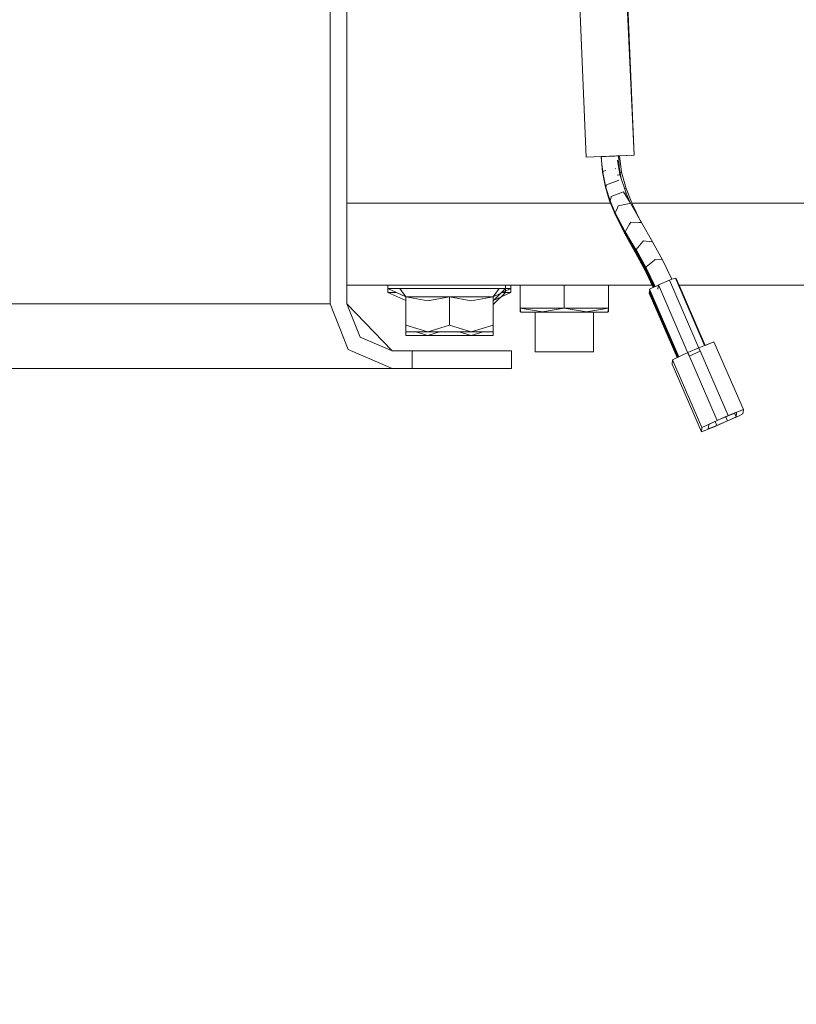
# Model space of a CAD drawing. Units: millimetres. Extents: x 686 to 9240, y -782 to 3582.
# Drawn here: x 1009 to 1219, y 796 to 1062 of the extents above; entities that cross this region are included whole.
import ezdxf

# ---------------------------------------------------------------- set-up
doc = ezdxf.new("R2010")
doc.units = ezdxf.units.MM
doc.layers.add('1', color=7, linetype='Continuous', true_color=0xffffff)
doc.styles.add('blockfont', font='simplex.shx')
doc.dimstyles.get("Standard").update_dxf_attribs({"dimtxt": 0.18, "dimasz": 0.18, "dimexe": 0.18, "dimexo": 0.0625, "dimgap": 0.09, "dimtad": 0, "dimtih": 1, "dimtoh": 1, "dimdec": 4, "dimzin": 0, "dimdsep": 46, "dimtxsty": 'Standard', "dimcen": 0.09, "dimadec": 0, "dimazin": 0, "dimtfac": 1, "dimtdec": 4, "dimtofl": 0, "dimtmove": 0, "dimatfit": 3, "dimfxl": 1, "dimtolj": 1, "dimtzin": 0, "dimarcsym": 0})

# ---------------------------------------------------------------- blocks, each defined once
blk = doc.blocks.new('_U0')
at = {"layer": '1', "color": 18, "lineweight": 35}
for p, q in [((976.749984, 1188.821436), (976.749984, -744.54969)), ((8949.575512, 1012.699959), (8949.575512, -744.54969)), ((976.749984, -742.54969), (4882.443998, -742.54969)), ((8949.575512, -742.54969), (5043.881498, -742.54969))]:
    blk.add_line(p, q, dxfattribs=at)
at = {"layer": '1', "color": 18, "lineweight": 70}
for points in [[(976.749984, -742.54969), (1026.749935, -729.152231), (1026.750034, -755.94715)], [(8949.575512, -742.54969), (8899.575561, -755.94715), (8899.575462, -729.152231)]]:
    blk.add_solid(points, dxfattribs=at)
at = {"layer": '1', "color": 18, "linetype": 'Continuous', "lineweight": 13, "insert": (4886.593998, -781.445523), "char_height": 50, "attachment_point": 7, "line_spacing_factor": 0.903614, "style": 'blockfont'}
blk.add_mtext('\\W1.1836;OAL', dxfattribs=at)
blk = doc.blocks.new('_U3')
at = {"layer": '1', "color": 18, "lineweight": 35}
for p, q in [((976.749984, 1188.821436), (976.749984, -54.54969)), ((2000, 200), (2000, -54.54969)), ((976.749984, -52.54969), (1303.437492, -52.54969)), ((2000, -52.54969), (1695.187492, -52.54969))]:
    blk.add_line(p, q, dxfattribs=at)
at = {"layer": '1', "color": 18, "lineweight": 13}
for p, q in [((1308.062492, -127.54969), (1283.062492, -127.54969)), ((1283.062492, -127.54969), (1283.062492, -221.29969)), ((1539.729159, -127.54969), (1514.729159, -127.54969)), ((1539.729159, -221.29969), (1539.729159, -127.54969)), ((1283.062492, -221.29969), (1308.062492, -221.29969)), ((1514.729159, -221.29969), (1539.729159, -221.29969))]:
    blk.add_line(p, q, dxfattribs=at)
at = {"layer": '1', "color": 18, "lineweight": 70}
for points in [[(976.749984, -52.54969), (1026.749935, -39.152231), (1026.750034, -65.94715)], [(2000, -52.54969), (1950.000049, -65.94715), (1949.999951, -39.152231)]]:
    blk.add_solid(points, dxfattribs=at)
at = {"layer": '1', "color": 18, "linetype": 'Continuous', "lineweight": 13, "char_height": 50, "attachment_point": 7, "line_spacing_factor": 0.903614, "style": 'blockfont'}
for s, insert in [('\\W1.3321;40.3', (1307.587492, -91.445523)), ('\\W1.1484;BA', (1592.379159, -91.445523)), ('\\W1.1591;1023', (1307.587492, -213.320523))]:
    blk.add_mtext(s, dxfattribs=dict(at, insert=insert))
blk = doc.blocks.new('_U5')
at = {"layer": '1', "color": 18, "lineweight": 35}
for p, q in [((1002.248136, 1272.821423), (733.732713, 1272.821423)), ((735.732713, 1272.821423), (735.732713, 840.451158)), ((735.732713, 272.001743), (735.732713, 740.451158)), ((1033.750822, 272.001743), (733.732713, 272.001743))]:
    blk.add_line(p, q, dxfattribs=at)
at = {"layer": '1', "color": 18, "lineweight": 13}
for p, q in [((785.472296, 840.451158), (685.99313, 840.451158)), ((685.99313, 840.451158), (685.99313, 740.451158)), ((785.472296, 740.451158), (785.472296, 840.451158)), ((685.99313, 740.451158), (785.472296, 740.451158))]:
    blk.add_line(p, q, dxfattribs=at)
at = {"layer": '1', "color": 18, "lineweight": 70}
for points in [[(735.732713, 1272.821423), (749.130173, 1222.821472), (722.335253, 1222.821374)], [(735.732713, 272.001743), (722.335253, 322.001694), (749.130173, 322.001793)]]:
    blk.add_solid(points, dxfattribs=at)
at = {"layer": '1', "color": 18, "linetype": 'Continuous', "lineweight": 13, "insert": (713.64313, 751.555325), "char_height": 50, "attachment_point": 7, "line_spacing_factor": 0.903614, "style": 'blockfont'}
blk.add_mtext('\\W1.2160;2', dxfattribs=at)

msp = doc.modelspace()

# ---------------------------------------------------------------- linework, layer by layer
at = {"layer": '1', "color": 18, "linetype": 'Continuous', "lineweight": 13}
for p, q in [((1092.680065, 1255.371448), (1092.680065, 985.471424)), ((1097.26843, 1255.371448), (1097.26843, 985.471424)), ((1170.337049, 1125.108123), (1175.011245, 1025.717136)), ((1170.67796, 1125.123143), (1175.011218, 1025.717139)), ((1157.858908, 1124.585986), (1162.02265, 1025.173068)), ((1157.858936, 1124.585987), (1162.022678, 1025.173065)), ((1168.516934, 1025.446415), (1162.02265, 1025.173068)), ((1162.02265, 1025.173068), (1166.019362, 1025.339751)), ((1168.516962, 1025.446412), (1162.022678, 1025.173065)), ((1162.022678, 1025.173065), (1166.019389, 1025.339747)), ((1166.179332, 1025.347291), (1166.019261, 1025.340557)), ((1166.019261, 1025.340557), (1166.131269, 1024.443365)), ((1166.17936, 1025.347288), (1166.019289, 1025.340554)), ((1166.019289, 1025.340554), (1166.131297, 1024.443362)), ((1166.048112, 1025.341717), (1166.026413, 1025.340796)), ((1166.026413, 1025.340796), (1166.099449, 1024.787125)), ((1166.04814, 1025.341714), (1166.026441, 1025.340792)), ((1166.026441, 1025.340792), (1166.099477, 1024.787122)), ((1166.030898, 1025.321756), (1166.091181, 1024.876439)), ((1166.244822, 1025.350047), (1166.04811, 1025.341749)), ((1166.04811, 1025.341749), (1166.441023, 1021.097064)), ((1166.24485, 1025.350044), (1166.048137, 1025.341746)), ((1166.048137, 1025.341746), (1166.441051, 1021.097061)), ((1166.244805, 1025.350213), (1166.116004, 1025.344627)), ((1166.244833, 1025.35021), (1166.116032, 1025.344624)), ((1166.244819, 1025.350073), (1166.156721, 1025.346331)), ((1166.244847, 1025.35007), (1166.156749, 1025.346327)), ((1166.160959, 1024.205548), (1166.465342, 1021.019459)), ((1166.160987, 1024.205545), (1166.46537, 1021.019456)), ((1166.244805, 1025.350213), (1166.500344, 1025.360926)), ((1166.68874, 1025.368929), (1166.24482, 1025.350073)), ((1166.688744, 1025.368772), (1166.244823, 1025.350047)), ((1166.244833, 1025.35021), (1166.500372, 1025.360923)), ((1166.688768, 1025.368926), (1166.244848, 1025.35007)), ((1166.68874, 1025.368929), (1167.1976, 1025.390236)), ((1166.700423, 1025.369406), (1166.688755, 1025.368909)), ((1166.688768, 1025.368926), (1167.197628, 1025.390233)), ((1166.700451, 1025.369403), (1166.688783, 1025.368906)), ((1166.700423, 1025.369406), (1167.145465, 1025.388037)), ((1166.700438, 1025.369315), (1166.896605, 1025.37754)), ((1167.438567, 1025.4004), (1166.700446, 1025.369265)), ((1166.700451, 1025.369403), (1167.145493, 1025.388034)), ((1167.438595, 1025.400397), (1166.700474, 1025.369262)), ((1167.438567, 1025.4004), (1168.345763, 1025.438316)), ((1167.438595, 1025.400397), (1168.345791, 1025.438313)), ((1168.345749, 1025.438428), (1167.935134, 1025.421154)), ((1168.345777, 1025.438425), (1167.935162, 1025.421151)), ((1168.345749, 1025.438428), (1168.992682, 1025.465417)), ((1168.345777, 1025.438425), (1168.99271, 1025.465414)), ((1168.345846, 1025.438299), (1169.554532, 1025.488973)), ((1168.345874, 1025.438296), (1169.554559, 1025.48897)), ((1168.516934, 1025.446415), (1175.011218, 1025.717139)), ((1175.011245, 1025.717136), (1168.516962, 1025.446412)), ((1169.554532, 1025.488973), (1169.745321, 1025.496876)), ((1169.554542, 1025.488889), (1170.219008, 1025.516706)), ((1169.554559, 1025.48897), (1169.745349, 1025.496873)), ((1169.659918, 1025.493338), (1170.219004, 1025.516748)), ((1169.659946, 1025.493335), (1170.219032, 1025.516745)), ((1170.219004, 1025.516748), (1170.227437, 1025.517059)), ((1170.219008, 1025.516706), (1170.231402, 1025.517225)), ((1170.219032, 1025.516745), (1170.227465, 1025.517056)), ((1170.219036, 1025.516703), (1170.23143, 1025.517222)), ((1170.231402, 1025.517225), (1170.249119, 1025.517867)), ((1170.23143, 1025.517222), (1170.249147, 1025.517864)), ((1170.249119, 1025.517867), (1170.769989, 1025.539637)), ((1170.249147, 1025.517864), (1170.770017, 1025.539633)), ((1170.507322, 1024.36389), (1171.091378, 1020.477414)), ((1170.50735, 1024.363887), (1171.091406, 1020.477411)), ((1170.769989, 1025.539637), (1171.05037, 1021.602035)), ((1170.769995, 1025.539565), (1171.008885, 1025.549531)), ((1170.770017, 1025.539633), (1171.050398, 1021.602031)), ((1170.770022, 1025.539562), (1171.008913, 1025.549528)), ((1171.008885, 1025.549531), (1171.560109, 1021.132112)), ((1171.008913, 1025.549528), (1171.560137, 1021.132108)), ((1175.011218, 1025.717139), (1171.008981, 1025.548757)), ((1175.011245, 1025.717136), (1171.009009, 1025.548754)), ((1166.441023, 1021.097064), (1166.458175, 1021.094478)), ((1166.441023, 1021.097064), (1167.224228, 1017.094612)), ((1166.441051, 1021.097061), (1166.458203, 1021.094475)), ((1166.441051, 1021.097061), (1167.224256, 1017.094609)), ((1166.657269, 1021.383286), (1166.465342, 1021.019459)), ((1166.465342, 1021.019459), (1167.298853, 1016.988516)), ((1166.657297, 1021.383282), (1166.46537, 1021.019456)), ((1166.46537, 1021.019456), (1167.298881, 1016.988513)), ((1166.543157, 1021.537662), (1166.583091, 1021.242669)), ((1166.671813, 1021.410942), (1166.657269, 1021.383286)), ((1166.67184, 1021.410939), (1166.657297, 1021.383282)), ((1166.671813, 1021.410942), (1167.283077, 1021.548136)), ((1166.67184, 1021.410939), (1167.283105, 1021.548133)), ((1169.899523, 1022.135377), (1169.977725, 1022.152901)), ((1169.899551, 1022.135374), (1169.977752, 1022.152898)), ((1170.929161, 1021.556855), (1171.078026, 1021.587491)), ((1170.929188, 1021.556852), (1171.078054, 1021.587488)), ((1171.009468, 1021.022466), (1171.171448, 1021.05472)), ((1171.009496, 1021.022462), (1171.171476, 1021.054717)), ((1171.05037, 1021.602035), (1171.078026, 1021.587491)), ((1171.050398, 1021.602031), (1171.078054, 1021.587488)), ((1171.078026, 1021.587491), (1171.459152, 1019.413981)), ((1171.078054, 1021.587488), (1171.45918, 1019.413978)), ((1171.171448, 1021.05472), (1171.560109, 1021.132112)), ((1171.171476, 1021.054717), (1171.560137, 1021.132108)), ((1171.560109, 1021.132112), (1172.77056, 1016.737342)), ((1171.560137, 1021.132108), (1172.770588, 1016.737339)), ((1166.827447, 1019.268283), (1166.832983, 1019.226313)), ((1166.827475, 1019.26828), (1166.833011, 1019.22631)), ((1166.832983, 1019.226313), (1166.836273, 1019.2256)), ((1166.832983, 1019.226313), (1166.843392, 1019.191174)), ((1166.833011, 1019.22631), (1166.836301, 1019.225597)), ((1166.833011, 1019.22631), (1166.843419, 1019.191171)), ((1167.48625, 1017.729521), (1170.667946, 1018.901467)), ((1167.486278, 1017.729518), (1170.667974, 1018.901464)), ((1170.406976, 1020.330571), (1170.906603, 1020.437717)), ((1170.407003, 1020.330568), (1170.906631, 1020.437714)), ((1170.667946, 1018.901467), (1170.737565, 1018.927097)), ((1170.667974, 1018.901464), (1170.737592, 1018.927094)), ((1170.906603, 1020.437717), (1171.091378, 1020.477414)), ((1170.906631, 1020.437714), (1171.091406, 1020.477411)), ((1171.091378, 1020.477414), (1172.818005, 1015.48481)), ((1171.091406, 1020.477411), (1172.818033, 1015.484807)), ((1167.224228, 1017.094612), (1167.280466, 1017.07744)), ((1167.224228, 1017.094612), (1168.331206, 1013.417959)), ((1167.224256, 1017.094609), (1167.280494, 1017.077437)), ((1167.224256, 1017.094609), (1168.331234, 1013.417956)), ((1167.475045, 1017.685294), (1167.298853, 1016.988516)), ((1167.298853, 1016.988516), (1168.478072, 1013.345599)), ((1167.475073, 1017.685291), (1167.298881, 1016.988513)), ((1167.298881, 1016.988513), (1168.4781, 1013.345596)), ((1167.48625, 1017.729521), (1167.475045, 1017.685294)), ((1167.486278, 1017.729518), (1167.475073, 1017.685291)), ((1168.791115, 1014.577031), (1171.7816, 1015.724301)), ((1168.791143, 1014.577028), (1171.781627, 1015.724298)), ((1171.7816, 1015.724301), (1172.092021, 1015.843391)), ((1171.781627, 1015.724298), (1172.092048, 1015.843388)), ((1172.092021, 1015.843391), (1173.958838, 1012.707114)), ((1172.092048, 1015.843388), (1173.958866, 1012.707111)), ((1172.423742, 1016.624835), (1172.77056, 1016.737342)), ((1172.42377, 1016.624832), (1172.770588, 1016.737339)), ((1172.77056, 1016.737342), (1174.511969, 1012.383699)), ((1172.770588, 1016.737339), (1174.511997, 1012.383696)), ((1168.331206, 1013.417959), (1168.480745, 1013.339381)), ((1168.331206, 1013.417959), (1169.652998, 1010.083199)), ((1168.331234, 1013.417956), (1168.480773, 1013.339378)), ((1168.331234, 1013.417956), (1169.653026, 1010.083195)), ((1168.729126, 1014.333606), (1168.478072, 1013.345599)), ((1168.478072, 1013.345599), (1169.870436, 1010.106802)), ((1168.729154, 1014.333603), (1168.4781, 1013.345596)), ((1168.4781, 1013.345596), (1169.870464, 1010.106799)), ((1168.791115, 1014.577031), (1168.729126, 1014.333606)), ((1168.791143, 1014.577028), (1168.729154, 1014.333603)), ((1172.383176, 1015.354246), (1172.596037, 1015.418172)), ((1172.383204, 1015.354243), (1172.596065, 1015.418169)), ((1172.596037, 1015.418172), (1172.818005, 1015.48481)), ((1172.596065, 1015.418169), (1172.818033, 1015.484807)), ((1172.818005, 1015.48481), (1173.969957, 1012.687584)), ((1172.818033, 1015.484807), (1173.969985, 1012.687581)), ((1168.615825, 1012.699959), (1097.26843, 1012.699959)), ((1168.615825, 1012.699959), (1097.26843, 1012.699959)), ((1170.448124, 1011.487246), (1169.870436, 1010.106802)), ((1170.448152, 1011.487242), (1169.870464, 1010.106799)), ((1170.669854, 1012.016892), (1170.448124, 1011.487246)), ((1170.669882, 1012.016889), (1170.448152, 1011.487242)), ((1170.669854, 1012.016892), (1173.304617, 1012.569785)), ((1170.669882, 1012.016889), (1173.304645, 1012.569782)), ((1173.304617, 1012.569785), (1173.958838, 1012.707114)), ((1173.304645, 1012.569782), (1173.958866, 1012.707111)), ((1173.958838, 1012.707114), (1176.932871, 1007.483125)), ((1173.958866, 1012.707111), (1176.932899, 1007.483122)), ((1174.215733, 1012.25587), (1174.511969, 1012.383699)), ((1174.21576, 1012.255867), (1174.511997, 1012.383696)), ((1273.000062, 1012.699962), (1174.385468, 1012.699962)), ((1273.000089, 1012.699959), (1174.385496, 1012.699959)), ((1273.000089, 1012.699959), (1174.385496, 1012.699959)), ((1174.511969, 1012.383699), (1176.625073, 1008.05676)), ((1174.511997, 1012.383696), (1176.625101, 1008.056757)), ((1169.652998, 1010.083199), (1170.019209, 1009.729624)), ((1169.652998, 1010.083199), (1172.355235, 1004.619718)), ((1169.653026, 1010.083195), (1170.019237, 1009.729621)), ((1169.653026, 1010.083195), (1172.355262, 1004.619714)), ((1169.870436, 1010.106802), (1172.585998, 1005.015928)), ((1169.870464, 1010.106799), (1172.586026, 1005.015925)), ((1170.066547, 1009.73915), (1170.019209, 1009.729624)), ((1170.066575, 1009.739147), (1170.019237, 1009.729621)), ((1170.514869, 1008.898675), (1170.851767, 1008.116484)), ((1170.514897, 1008.898671), (1170.851795, 1008.116481)), ((1170.851767, 1008.116484), (1173.487961, 1003.025174)), ((1170.934987, 1008.111073), (1170.851767, 1008.116484)), ((1170.851795, 1008.116481), (1173.487989, 1003.025171)), ((1170.935015, 1008.11107), (1170.851795, 1008.116481)), ((1174.054921, 1007.594824), (1173.738778, 1007.039905)), ((1174.054949, 1007.594821), (1173.738806, 1007.039901)), ((1174.054921, 1007.594824), (1176.313937, 1007.507205)), ((1174.054949, 1007.594821), (1176.313965, 1007.507202)), ((1176.610391, 1008.049571), (1176.625073, 1008.05676)), ((1176.610419, 1008.049568), (1176.625101, 1008.056757)), ((1176.625073, 1008.05676), (1177.00648, 1007.356564)), ((1176.625101, 1008.056757), (1177.006508, 1007.356561)), ((1172.586024, 1005.01585), (1172.586739, 1005.014539)), ((1173.738778, 1007.039905), (1172.586032, 1005.015864)), ((1172.586052, 1005.015847), (1172.586767, 1005.014536)), ((1173.738806, 1007.039901), (1172.58606, 1005.015861)), ((1172.586185, 1005.015577), (1172.586739, 1005.014539)), ((1172.586213, 1005.015574), (1172.586767, 1005.014536)), ((1172.586739, 1005.014539), (1175.54909, 1000.004411)), ((1172.586767, 1005.014536), (1175.549118, 1000.004408)), ((1176.313937, 1007.507205), (1176.932871, 1007.483125)), ((1176.313965, 1007.507202), (1176.932899, 1007.483122)), ((1176.932871, 1007.483125), (1179.957926, 1002.281904)), ((1176.932899, 1007.483122), (1179.957954, 1002.281901)), ((1172.355235, 1004.619718), (1172.394812, 1004.551768)), ((1172.355235, 1004.619718), (1175.34095, 999.271572)), ((1172.355262, 1004.619714), (1172.39484, 1004.551765)), ((1172.355262, 1004.619714), (1175.340978, 999.271569)), ((1172.692967, 1004.560554), (1172.394812, 1004.551768)), ((1172.692995, 1004.560551), (1172.39484, 1004.551765)), ((1172.771496, 1004.702066), (1176.647961, 997.56819)), ((1172.771524, 1004.702063), (1176.647989, 997.568187)), ((1173.487961, 1003.025174), (1177.223265, 996.186018)), ((1173.515379, 1002.985716), (1173.487961, 1003.025174)), ((1173.487989, 1003.025171), (1177.223293, 996.186015)), ((1173.515407, 1002.985713), (1173.487989, 1003.025171)), ((1173.503423, 1003.46418), (1173.75952, 1002.987862)), ((1173.503451, 1003.464177), (1173.759548, 1002.987859)), ((1173.680051, 1003.030048), (1173.515379, 1002.985716)), ((1173.680078, 1003.030045), (1173.515407, 1002.985713)), ((1173.771511, 1003.010772), (1173.756182, 1002.994537)), ((1173.756182, 1002.994537), (1173.75952, 1002.987862)), ((1173.771539, 1003.010769), (1173.75621, 1002.994534)), ((1173.75621, 1002.994534), (1173.759548, 1002.987859)), ((1173.75952, 1002.987862), (1177.38992, 996.488988)), ((1173.759548, 1002.987859), (1177.389948, 996.488985)), ((1177.333176, 1002.332568), (1175.487578, 1000.193477)), ((1177.333204, 1002.332565), (1175.487606, 1000.193474)), ((1177.504122, 1002.530575), (1177.333176, 1002.332568)), ((1177.50415, 1002.530572), (1177.333204, 1002.332565)), ((1179.750025, 1002.303004), (1177.504122, 1002.530575)), ((1179.750053, 1002.303001), (1177.50415, 1002.530572)), ((1179.957926, 1002.281904), (1179.750025, 1002.303004)), ((1179.957954, 1002.281901), (1179.750053, 1002.303001)), ((1179.957926, 1002.281904), (1182.644188, 997.379959)), ((1179.957954, 1002.281901), (1182.644216, 997.379956)), ((1175.487578, 1000.193477), (1178.213418, 995.26161)), ((1175.54909, 1000.004411), (1175.487578, 1000.193477)), ((1175.487606, 1000.193474), (1178.213445, 995.261606)), ((1175.549118, 1000.004408), (1175.487606, 1000.193474)), ((1175.54909, 1000.004411), (1175.643621, 999.911147)), ((1175.549118, 1000.004408), (1175.643649, 999.911144)), ((1175.419867, 999.273717), (1175.34095, 999.271572)), ((1175.34095, 999.271572), (1178.046048, 994.292259)), ((1175.419895, 999.273714), (1175.340978, 999.271569)), ((1175.340978, 999.271569), (1178.046076, 994.292256)), ((1175.419867, 999.273717), (1175.535132, 999.276906)), ((1175.419895, 999.273714), (1175.53516, 999.276902)), ((1176.751554, 997.631744), (1176.647961, 997.56819)), ((1176.647961, 997.56819), (1180.387271, 990.065157)), ((1176.751581, 997.631741), (1176.647989, 997.568187)), ((1176.647989, 997.568187), (1180.387299, 990.065154)), ((1180.514395, 997.342408), (1178.196967, 995.490372)), ((1180.514423, 997.342405), (1178.196995, 995.490369)), ((1180.514395, 997.342408), (1180.647194, 997.448504)), ((1180.514423, 997.342405), (1180.647222, 997.448501)), ((1182.535946, 997.383654), (1180.647194, 997.448504)), ((1182.535974, 997.383651), (1180.647222, 997.448501)), ((1182.535946, 997.383654), (1182.644188, 997.379959)), ((1182.535974, 997.383651), (1182.644216, 997.379956)), ((1182.644188, 997.379959), (1185.165046, 992.167327)), ((1182.644216, 997.379956), (1185.165074, 992.167324)), ((1177.305996, 996.205091), (1177.223265, 996.186018)), ((1177.223265, 996.186018), (1180.252657, 990.005928)), ((1177.306024, 996.205088), (1177.223293, 996.186015)), ((1177.223293, 996.186015), (1180.252685, 990.005925)), ((1177.3251, 996.209492), (1177.305996, 996.205091)), ((1177.325128, 996.209489), (1177.306024, 996.205088)), ((1177.391827, 996.496022), (1177.38992, 996.488988)), ((1177.38992, 996.488988), (1180.527911, 990.127037)), ((1177.391855, 996.496019), (1177.389948, 996.488985)), ((1177.389948, 996.488985), (1180.527939, 990.127034)), ((1177.391827, 996.496022), (1177.43525, 996.66955)), ((1177.391855, 996.496019), (1177.435277, 996.669547)), ((1178.046048, 994.292259), (1178.144446, 994.306769)), ((1178.046048, 994.292259), (1180.123825, 989.949244)), ((1178.046076, 994.292256), (1178.144474, 994.306765)), ((1178.046076, 994.292256), (1180.123853, 989.949241)), ((1178.196967, 995.490372), (1178.203404, 995.399594)), ((1178.196995, 995.490369), (1178.203432, 995.399591)), ((1178.203404, 995.399594), (1178.213418, 995.26161)), ((1178.203432, 995.399591), (1178.213445, 995.261606)), ((1178.213418, 995.26161), (1180.666992, 990.188231)), ((1178.213445, 995.261606), (1180.667019, 990.188228)), ((1181.537211, 990.61662), (1184.500277, 991.9011)), ((1181.537239, 990.616616), (1184.500305, 991.901097)), ((1184.500277, 991.9011), (1192.858517, 972.645879)), ((1184.500305, 991.901097), (1192.858545, 972.645876)), ((1184.509849, 991.879047), (1185.168087, 992.168665)), ((1184.509877, 991.879044), (1185.168115, 992.168662)), ((1185.168087, 992.168665), (1186.145365, 992.407799)), ((1185.168115, 992.168662), (1186.145393, 992.407796)), ((1194.050514, 974.196706), (1186.145365, 992.407799)), ((1194.050542, 974.196703), (1186.145393, 992.407796)), ((1186.190823, 992.303078), (1186.308682, 992.353022)), ((1186.190851, 992.303075), (1186.30871, 992.353019)), ((1194.169284, 974.244058), (1186.308682, 992.353022)), ((1194.169312, 974.244054), (1186.30871, 992.353019)), ((1097.26843, 990.49997), (1179.860374, 990.49997)), ((1179.860374, 990.49997), (1097.26843, 990.49997)), ((1108.356563, 990.49997), (1108.356563, 989.6)), ((1108.356563, 989.6), (1108.356563, 988.600013)), ((1108.356563, 989.6), (1113.21005, 987.356362)), ((1111.53516, 989.6), (1108.356563, 989.6)), ((1111.53516, 989.6), (1114.713756, 989.6)), ((1111.53516, 989.6), (1113.21005, 987.356362)), ((1114.713756, 989.6), (1125.000087, 989.6)), ((1140.155375, 989.600003), (1125.00006, 989.600003)), ((1135.28618, 989.6), (1125.000087, 989.6)), ((1138.464777, 989.6), (1135.28618, 989.6)), ((1140.155375, 989.600003), (1136.790097, 986.303329)), ((1141.643612, 989.6), (1136.790125, 987.356362)), ((1138.464777, 989.6), (1136.790125, 987.356362)), ((1138.464777, 989.6), (1141.643612, 989.6)), ((1140.155375, 990.499973), (1140.155375, 989.600003)), ((1140.155375, 989.600003), (1140.155375, 988.600016)), ((1141.643612, 990.49997), (1141.643612, 989.6)), ((1141.643612, 989.6), (1141.643612, 988.600013)), ((1144.16033, 984.354675), (1144.16033, 990.499973)), ((1144.160358, 984.354672), (1144.160358, 990.49997)), ((1156.077921, 984.354675), (1156.077921, 990.499973)), ((1156.077949, 984.354672), (1156.077949, 990.49997)), ((1167.995512, 984.354675), (1167.995512, 990.499973)), ((1167.99554, 984.354672), (1167.99554, 990.49997)), ((1179.226137, 988.959559), (1179.100811, 988.89786)), ((1179.226165, 988.959555), (1179.100839, 988.897857)), ((1179.131806, 989.176869), (1179.25711, 989.238557)), ((1186.978895, 971.099529), (1179.131806, 989.176869)), ((1179.131834, 989.176866), (1179.257138, 989.238554)), ((1186.978922, 971.099526), (1179.131834, 989.176866)), ((1179.1628, 989.455819), (1179.840386, 989.824533)), ((1187.105297, 971.158688), (1179.1628, 989.455819)), ((1179.162828, 989.455816), (1179.840414, 989.82453)), ((1187.105325, 971.158684), (1179.162828, 989.455816)), ((1179.257138, 989.238554), (1179.162828, 989.455816)), ((1179.840386, 989.824533), (1181.531897, 990.56878)), ((1179.840414, 989.82453), (1181.531925, 990.568777)), ((1179.840414, 989.82453), (1180.123853, 989.949241)), ((1181.406353, 989.438607), (1181.537211, 990.61662)), ((1181.406381, 989.438604), (1181.537239, 990.616616)), ((1181.537211, 990.61662), (1189.895451, 971.361399)), ((1181.537239, 990.616616), (1189.895479, 971.361396)), ((1273.000062, 990.499973), (1187.113039, 990.499973)), ((1187.113067, 990.49997), (1273.000089, 990.49997)), ((1194.169312, 974.244054), (1187.113067, 990.49997)), ((1273.000089, 990.49997), (1187.113067, 990.49997)), ((1108.356563, 988.600013), (1113.21005, 986.356374)), ((1110.519757, 988.600013), (1108.356563, 988.600013)), ((1113.210022, 987.356365), (1119.116366, 986.303329)), ((1113.210022, 987.356365), (1113.210022, 979.72393)), ((1113.21005, 987.356362), (1117.872564, 987.356362)), ((1113.21005, 987.356362), (1113.21005, 979.723927)), ((1125.000087, 987.356362), (1117.872564, 987.356362)), ((1119.116366, 986.303329), (1125.00006, 987.356365)), ((1125.00006, 987.356365), (1130.906165, 986.303329)), ((1125.00006, 987.356365), (1125.00006, 979.72393)), ((1125.000087, 987.356362), (1132.127372, 987.356362)), ((1125.000087, 987.356362), (1125.000087, 979.723927)), ((1130.906165, 986.303329), (1136.790097, 987.356365)), ((1136.790125, 987.356362), (1132.127372, 987.356362)), ((1140.155375, 988.600016), (1136.790097, 985.303342)), ((1136.790097, 987.356365), (1136.790097, 979.72393)), ((1141.643612, 988.600013), (1136.790125, 986.356374)), ((1136.790125, 987.356362), (1136.790125, 979.723927)), ((1139.134578, 988.600016), (1140.155375, 988.600016)), ((1141.643612, 988.600013), (1139.480418, 988.600013)), ((1179.164148, 988.401599), (1179.038823, 988.339901)), ((1179.038823, 988.339901), (1179.164148, 988.401599)), ((1186.599645, 970.922033), (1179.038823, 988.339901)), ((1179.038851, 988.339898), (1179.164176, 988.401596)), ((1179.164176, 988.401596), (1179.038851, 988.339898)), ((1186.599673, 970.92203), (1179.038851, 988.339898)), ((1179.195121, 988.680598), (1179.069817, 988.61891)), ((1179.164148, 988.401599), (1179.069817, 988.61891)), ((1186.72605, 970.981193), (1179.069817, 988.61891)), ((1179.069845, 988.618907), (1179.195149, 988.680595)), ((1179.195149, 988.680595), (1179.069845, 988.618907)), ((1186.726078, 970.98119), (1179.069845, 988.618907)), ((1186.852471, 971.04036), (1179.100811, 988.89786)), ((1179.195149, 988.680595), (1179.100839, 988.897857)), ((1186.852499, 971.040357), (1179.100839, 988.897857)), ((1092.680065, 985.471424), (985.391704, 985.471424)), ((1092.680065, 985.471424), (1097.617237, 973.132369)), ((1097.26843, 985.471424), (1109.536258, 972.771403)), ((1097.26843, 985.471424), (1100.861637, 976.49115)), ((1144.16033, 984.354675), (1144.16033, 983.290255)), ((1150.13057, 983.290255), (1144.16033, 984.354675)), ((1144.160358, 984.354672), (1156.077949, 984.354672)), ((1144.316761, 983.200011), (1144.160358, 984.354672)), ((1150.13057, 983.290255), (1156.077921, 984.354675)), ((1162.047923, 983.290255), (1156.077921, 984.354675)), ((1167.99554, 984.354672), (1156.077949, 984.354672)), ((1162.047923, 983.290255), (1167.995512, 984.354675)), ((1167.839138, 983.200011), (1167.99554, 984.354672)), ((1167.995512, 984.354675), (1167.995512, 983.290255)), ((1145.892441, 983.200014), (1144.16033, 983.290255)), ((1156.077949, 983.200011), (1144.316761, 983.200011)), ((1156.077921, 983.200014), (1145.892441, 983.200014)), ((1148.145497, 972.500026), (1148.145497, 983.200014)), ((1148.145525, 972.500023), (1148.145525, 983.200011)), ((1166.263402, 983.200014), (1156.077921, 983.200014)), ((1167.839138, 983.200011), (1156.077949, 983.200011)), ((1164.010346, 972.500026), (1164.010346, 983.200014)), ((1164.010374, 972.500023), (1164.010374, 983.200011)), ((1166.263402, 983.200014), (1167.995512, 983.290255)), ((1113.210022, 979.72393), (1113.210022, 977.900028)), ((1119.104922, 977.900028), (1113.210022, 979.72393)), ((1113.21005, 979.723927), (1113.21005, 977.900025)), ((1119.10495, 977.900025), (1113.21005, 979.723927)), ((1119.104922, 977.900028), (1125.00006, 979.72393)), ((1119.10495, 977.900025), (1125.000087, 979.723927)), ((1125.00006, 979.72393), (1130.894959, 977.900028)), ((1125.000087, 979.723927), (1130.894987, 977.900025)), ((1130.894959, 977.900028), (1136.790097, 979.72393)), ((1130.894987, 977.900025), (1136.790125, 979.723927)), ((1136.790097, 979.72393), (1136.790097, 977.900028)), ((1136.790125, 979.723927), (1136.790125, 977.900025)), ((1100.861637, 976.49115), (1109.536258, 972.771403)), ((1113.210022, 976.899981), (1113.210022, 977.900028)), ((1119.104922, 977.900028), (1113.210022, 977.900028)), ((1113.210022, 976.899981), (1119.104922, 976.899981)), ((1113.21005, 977.900025), (1113.21005, 976.899978)), ((1119.10495, 977.900025), (1113.21005, 977.900025)), ((1113.21005, 976.899978), (1119.10495, 976.899978)), ((1115.87285, 977.900028), (1119.104922, 976.899981)), ((1115.872878, 977.900025), (1119.10495, 976.899978)), ((1119.104922, 976.899981), (1122.337124, 977.900028)), ((1119.104922, 977.900028), (1130.894959, 977.900028)), ((1119.104922, 976.899981), (1130.894959, 976.899981)), ((1119.10495, 976.899978), (1122.337152, 977.900025)), ((1119.10495, 977.900025), (1130.894987, 977.900025)), ((1119.10495, 976.899978), (1130.894987, 976.899978)), ((1127.662887, 977.900028), (1130.894959, 976.899981)), ((1127.662915, 977.900025), (1130.894987, 976.899978)), ((1130.894959, 976.899981), (1134.127161, 977.900028)), ((1130.894959, 977.900028), (1136.790097, 977.900028)), ((1130.894959, 976.899981), (1136.790097, 976.899981)), ((1130.894987, 976.899978), (1134.127189, 977.900025)), ((1130.894987, 977.900025), (1136.790125, 977.900025)), ((1130.894987, 976.899978), (1136.790125, 976.899978)), ((1136.790097, 977.900028), (1136.790097, 976.899981)), ((1136.790125, 977.900025), (1136.790125, 976.899978)), ((1097.617237, 973.132369), (1109.536258, 968.02139)), ((1189.49753, 972.278297), (1192.460597, 973.562837)), ((1189.497558, 972.278294), (1192.460624, 973.562834)), ((1192.460597, 973.562837), (1196.572125, 975.202024)), ((1192.460597, 973.562837), (1200.420916, 955.224514)), ((1192.460624, 973.562834), (1196.572153, 975.202021)), ((1192.460624, 973.562834), (1200.420944, 955.224511)), ((1194.169284, 974.244058), (1196.572125, 975.202024)), ((1204.532444, 956.863701), (1196.572125, 975.202024)), ((1204.532472, 956.863698), (1196.572153, 975.202021)), ((1109.536258, 972.771403), (1114.897577, 972.771403)), ((1114.897549, 972.771406), (1131.934464, 972.771406)), ((1114.897549, 968.021393), (1114.897549, 972.771406)), ((1114.897577, 972.771403), (1137.974827, 972.771403)), ((1114.897577, 968.02139), (1114.897577, 972.771403)), ((1141.772807, 972.771406), (1131.934464, 972.771406)), ((1137.974827, 972.771403), (1141.776888, 972.771403)), ((1141.772807, 972.771406), (1141.77686, 972.771406)), ((1141.77686, 968.021393), (1141.77686, 972.771406)), ((1141.776888, 968.02139), (1141.776888, 972.771403)), ((1156.077921, 972.500026), (1148.145497, 972.500026)), ((1156.077949, 972.500023), (1148.145525, 972.500023)), ((1164.010346, 972.500026), (1156.077921, 972.500026)), ((1164.010374, 972.500023), (1156.077949, 972.500023)), ((1185.226262, 969.201088), (1185.352623, 970.338404)), ((1185.226289, 969.201085), (1185.352651, 970.338401)), ((1185.352623, 970.338404), (1189.497461, 972.278264)), ((1185.352623, 970.338404), (1193.312943, 952.000082)), ((1185.352651, 970.338401), (1189.497489, 972.278261)), ((1185.352651, 970.338401), (1186.599673, 970.92203)), ((1185.352651, 970.338401), (1193.312971, 952.000078)), ((1197.45785, 953.939974), (1189.49753, 972.278297)), ((1197.457878, 953.939971), (1189.497558, 972.278294)), ((1189.895525, 971.361431), (1192.858517, 972.645879)), ((1189.895553, 971.361428), (1192.858545, 972.645876)), ((1002.248136, 968.02139), (1019.425003, 968.02139)), ((1019.425003, 968.02139), (1109.536258, 968.02139)), ((1109.536258, 968.02139), (1114.897577, 968.02139)), ((1114.897549, 968.021393), (1131.934464, 968.021393)), ((1114.897577, 968.02139), (1137.974827, 968.02139)), ((1141.772807, 968.021393), (1131.934464, 968.021393)), ((1137.974827, 968.02139), (1141.776888, 968.02139)), ((1141.772807, 968.021393), (1141.77686, 968.021393)), ((1193.186581, 950.862765), (1185.226262, 969.201088)), ((1193.186609, 950.862762), (1185.226289, 969.201085)), ((1197.450221, 953.873158), (1200.413525, 955.157697)), ((1197.450248, 953.873154), (1200.413553, 955.157694)), ((1197.45785, 953.939974), (1200.420916, 955.224514)), ((1197.457878, 953.939971), (1200.420944, 955.224511)), ((1200.268567, 953.853309), (1199.814982, 954.898239)), ((1200.268594, 953.853306), (1199.81501, 954.898236)), ((1203.185141, 955.095947), (1200.261176, 953.786492)), ((1203.185169, 955.095944), (1200.261204, 953.786489)), ((1200.268567, 953.853309), (1201.892912, 954.580784)), ((1200.268594, 953.853306), (1201.89294, 954.580781)), ((1200.413525, 955.157697), (1202.697575, 956.068337)), ((1200.413553, 955.157694), (1202.697603, 956.068334)), ((1200.420916, 955.224514), (1204.532444, 956.863701)), ((1200.420944, 955.224511), (1204.532472, 956.863698)), ((1201.892912, 954.580784), (1202.571213, 954.93108)), ((1201.89294, 954.580781), (1202.571241, 954.931077)), ((1202.571213, 954.93108), (1202.169035, 955.85761)), ((1202.571241, 954.931077), (1202.169063, 955.857607)), ((1202.697575, 956.068337), (1202.571213, 954.93108)), ((1202.697603, 956.068334), (1202.571241, 954.931077)), ((1204.406083, 955.726445), (1203.185141, 955.095947)), ((1204.40611, 955.726442), (1203.185169, 955.095944)), ((1204.532444, 956.863701), (1204.406083, 955.726445)), ((1204.532472, 956.863698), (1204.40611, 955.726442)), ((1193.186581, 950.862765), (1193.312943, 952.000082)), ((1193.186609, 950.862762), (1193.312971, 952.000078)), ((1193.312943, 952.000082), (1197.45785, 953.939974)), ((1193.312971, 952.000078), (1197.457878, 953.939971)), ((1194.383919, 951.280594), (1197.29811, 952.502012)), ((1194.383947, 951.280591), (1197.298137, 952.502009)), ((1195.147574, 952.795446), (1195.021451, 951.65813)), ((1195.6864, 951.89029), (1195.021451, 951.65813)), ((1195.147602, 952.795443), (1195.021478, 951.658127)), ((1195.686428, 951.890287), (1195.021478, 951.658127)), ((1197.450221, 953.873158), (1195.147574, 952.795446)), ((1197.450248, 953.873154), (1195.147602, 952.795443)), ((1197.305501, 952.568829), (1195.6864, 951.89029)), ((1197.305528, 952.568826), (1195.686428, 951.890287)), ((1197.305501, 952.568829), (1196.859357, 953.596615)), ((1197.305528, 952.568826), (1196.859385, 953.596611)), ((1197.29811, 952.502012), (1200.261176, 953.786492)), ((1197.298137, 952.502009), (1200.261204, 953.786489)), ((1200.268567, 953.853309), (1197.305501, 952.568829)), ((1200.268594, 953.853306), (1197.305528, 952.568826)), ((1194.383919, 951.280594), (1193.186581, 950.862765)), ((1194.383947, 951.280591), (1193.186609, 950.862762))]:
    msp.add_line(p, q, dxfattribs=at)

# ---------------------------------------------------------------- dimensions: what is measured, and where the dimension line sits
for base, p1, p2, angle, text, override, picture, middle in [((735.732713, 272.001743), (1021.355867, 1272.821423), (1033.750822, 272.001743), 90, '\\C18;2', {"dimtxt": 50, "dimasz": 50, "dimexe": 2, "dimexo": 0, "dimgap": -25, "dimtih": 1, "dimtoh": 1, "dimdec": 1, "dimlfac": 0.03937, "dimzin": 8, "dimdsep": 44, "dimlunit": 2, "dimpost": '', "dimtxsty": 'blockfont', "dimsah": 1, "dimse1": 0, "dimse2": 0, "dimsd1": 0, "dimsd2": 0, "dimclrd": 18, "dimclre": 18, "dimclrt": 18, "dimtm": -0.1, "dimtfac": 1, "dimtdec": 2, "dimtofl": 1, "dimtmove": 0, "dimtzin": 8, "dimlwd": 35, "dimlwe": 35}, '_U5', (735.732713, 790.451158)), ((8949.575512, -742.54969), (976.749984, 1237.312608), (8949.575512, 1228.600022), 180, '\\C18;OAL', {"dimtxt": 50, "dimasz": 50, "dimexe": 2, "dimexo": 0, "dimgap": 1.5, "dimtih": 1, "dimtoh": 1, "dimdec": 1, "dimlfac": 0.03937, "dimzin": 8, "dimdsep": 44, "dimlunit": 2, "dimpost": '', "dimtxsty": 'blockfont', "dimsah": 1, "dimse1": 0, "dimse2": 0, "dimsd1": 0, "dimsd2": 0, "dimclrd": 18, "dimclre": 18, "dimclrt": 18, "dimtol": 0, "dimtm": -0.1, "dimtfac": 1, "dimtdec": 2, "dimtofl": 1, "dimtmove": 0, "dimtzin": 8, "dimlwd": 35, "dimlwe": 35}, '_U0', (4963.162748, -742.54969)), ((2000, -52.54969), (976.749984, 1237.083976), (2000, 200), 180, '<>\\P[\\C18;\\H50.00;\\Fsimplex.shx;1023\\Fsimplex.shx;\\H50.00;\\C18; ]\\C18;\\H50.00;\\Fsimplex.shx;BA\\Fsimplex.shx;\\H50.00;\\C18;', {"dimtxt": 50, "dimasz": 50, "dimexe": 2, "dimexo": 0, "dimgap": 1.5, "dimtih": 1, "dimtoh": 1, "dimdec": 1, "dimlfac": 0.03937, "dimzin": 8, "dimdsep": 44, "dimlunit": 2, "dimtxsty": 'blockfont', "dimsah": 1, "dimse1": 0, "dimse2": 0, "dimsd1": 0, "dimsd2": 0, "dimclrd": 18, "dimclre": 18, "dimclrt": 18, "dimtol": 0, "dimtm": -0.1, "dimtfac": 1, "dimtdec": 2, "dimtofl": 1, "dimtmove": 0, "dimtzin": 8, "dimlwd": 35, "dimlwe": 35}, '_U3', (1499.312492, -52.54969))]:
    dim = msp.add_linear_dim(base=base, p1=p1, p2=p2, angle=angle, text=text, dimstyle='Standard', override=override, dxfattribs=at)
    dim.commit()
    dim.dimension.update_dxf_attribs({"geometry": picture, "text_midpoint": middle, "dimtype": 160})

doc.saveas('drawing.dxf')
